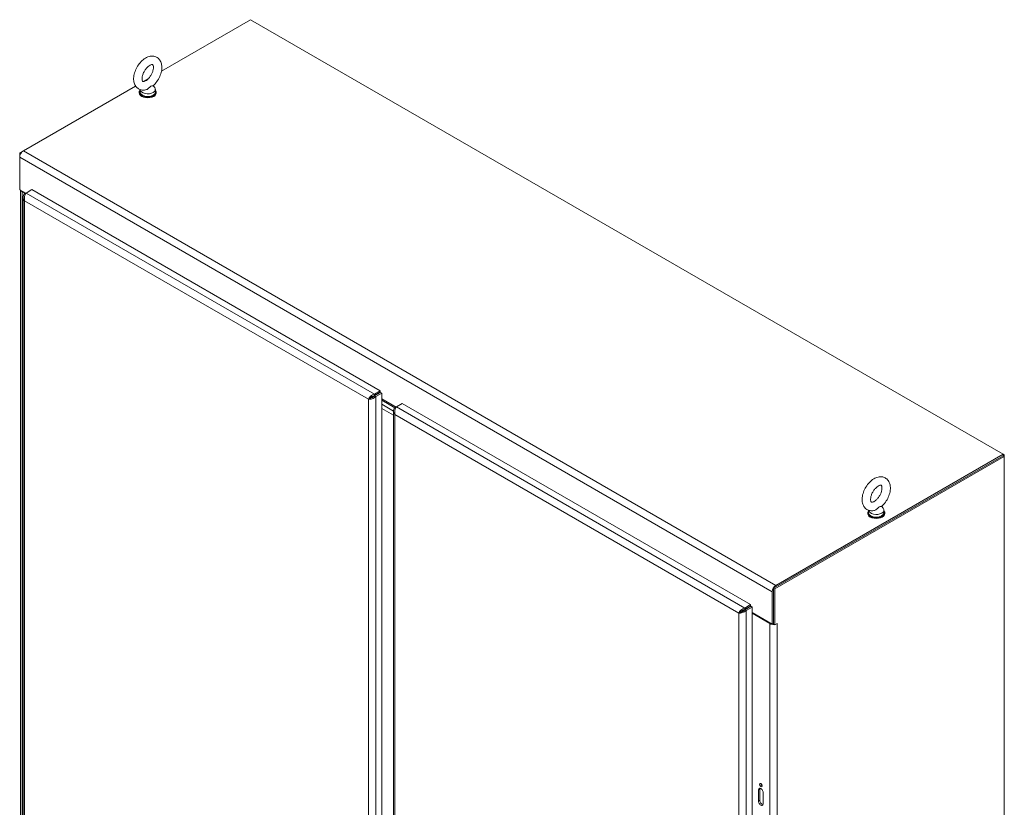
# Model space of a CAD drawing. Units: inches. Extents: x 11 to 465, y 20 to 291.
# Drawn here: x 412 to 460, y 150 to 188 of the extents above; entities that cross this region are included whole.
import ezdxf

# ---------------------------------------------------------------- set-up
doc = ezdxf.new("R2010")
doc.units = ezdxf.units.IN
doc.header["$LTSCALE"] = 28
doc.header["$MEASUREMENT"] = 0
doc.layers.add('Visible (ANSI)', color=7, linetype='Continuous', lineweight=5)
doc.layers.add('Visible Narrow (ANSI)', color=7, linetype='Continuous', lineweight=5)

msp = doc.modelspace()

# ---------------------------------------------------------------- linework, layer by layer
at = {"layer": 'Visible (ANSI)'}
for p, q in [((418.7782, 185.7192), (423.1376, 188.2361)), ((423.1376, 188.2361), (460.0165, 166.944)), ((417.8786, 185.1998), (418.1382, 185.3497)), ((412.0092, 181.8111), (417.5084, 184.9861)), ((417.7304, 184.8122), (417.7304, 184.6834)), ((418.3729, 185.0017), (418.4456, 184.9061)), ((418.477, 184.8195), (418.477, 184.6834)), ((417.687, 184.6834), (417.687, 184.6494)), ((418.5204, 184.6834), (418.5204, 184.6494)), ((412.0092, 181.8111), (411.8281, 181.7066)), ((411.8281, 181.7066), (411.8281, 181.4975)), ((411.8812, 181.676), (411.8281, 181.7066)), ((411.8281, 179.9059), (411.8281, 181.4975)), ((411.8281, 179.9059), (412.1251, 179.7345)), ((411.871, 136.6996), (411.871, 179.8812)), ((411.946, 179.8014), (412.0935, 179.7162)), ((411.9955, 179.5334), (411.9955, 135.5944)), ((412.1388, 179.7424), (412.0705, 179.7029)), ((412.1039, 179.6836), (412.0705, 179.7029)), ((412.1388, 179.7424), (412.4292, 179.91)), ((412.4292, 179.91), (429.4987, 170.055)), ((429.4987, 170.055), (429.2083, 169.8873)), ((429.2083, 169.8144), (429.4987, 169.982)), ((429.2083, 169.8144), (429.2083, 169.8873)), ((429.2135, 169.8053), (429.5039, 169.973)), ((429.2767, 169.7689), (429.5671, 169.9365)), ((429.4987, 169.982), (429.4987, 170.055)), ((429.5039, 169.973), (429.5671, 169.9365)), ((429.5671, 169.9365), (429.5671, 125.8675)), ((428.9778, 169.6753), (428.9147, 169.6388)), ((429.2135, 169.8053), (429.2767, 169.7689)), ((429.5671, 169.6643), (430.2742, 169.2561)), ((429.5671, 169.599), (430.2182, 169.2231)), ((429.5671, 169.3949), (430.1446, 169.0614)), ((430.1446, 169.0614), (429.5671, 169.3949)), ((430.2879, 169.264), (430.5783, 169.4317)), ((430.5783, 169.4317), (447.6478, 159.5766)), ((430.1445, 168.8574), (429.5671, 169.1908)), ((430.1445, 169.055), (430.1445, 125.1161)), ((430.2879, 169.264), (430.2195, 169.2245)), ((430.2529, 169.2053), (430.2195, 169.2245)), ((448.7702, 160.378), (460.0165, 166.8711)), ((448.8334, 160.3416), (460.0797, 166.8346)), ((460.0165, 166.944), (448.8881, 160.519)), ((448.8881, 160.4461), (460.0165, 166.8711)), ((460.0165, 166.8711), (460.0165, 166.944)), ((460.0797, 166.9076), (460.0165, 166.944)), ((460.0797, 166.9076), (460.0165, 166.8711)), ((460.0165, 166.8711), (460.0797, 166.8346)), ((460.0797, 166.8346), (460.0797, 166.9076)), ((460.0797, 166.8346), (460.0797, 117.9227)), ((453.3875, 164.0717), (453.3875, 164.0377)), ((453.4308, 164.2006), (453.4308, 164.0717)), ((454.0733, 164.3901), (454.146, 164.2944)), ((454.1775, 164.2078), (454.1775, 164.0717)), ((454.2208, 164.0717), (454.2208, 164.0377)), ((448.7071, 158.6139), (448.7071, 160.2055)), ((448.7702, 158.614), (448.7702, 160.378)), ((448.7702, 160.378), (448.8334, 160.3416)), ((448.7702, 160.242), (448.7702, 158.6503)), ((448.8334, 158.5775), (448.8334, 160.3416)), ((447.6478, 159.5766), (447.3574, 159.4089)), ((447.3574, 159.336), (447.6478, 159.5036)), ((447.3574, 159.336), (447.3574, 159.4089)), ((447.3626, 159.327), (447.653, 159.4946)), ((447.3626, 159.327), (447.4258, 159.2905)), ((447.4069, 159.3645), (447.4173, 159.3585)), ((447.4258, 159.2905), (447.7162, 159.4582)), ((447.6478, 159.5036), (447.6478, 159.5766)), ((447.653, 159.4946), (447.7162, 159.4582)), ((447.7162, 159.4582), (447.7162, 115.3892)), ((447.1269, 159.1969), (447.0638, 159.1604)), ((447.7162, 159.186), (448.7071, 158.6139)), ((447.7162, 159.1495), (448.5892, 158.6454)), ((448.7071, 158.6139), (448.7702, 158.6503)), ((448.7702, 158.614), (448.8334, 158.5775)), ((448.8334, 158.5775), (448.9513, 158.6456)), ((448.9513, 158.6455), (448.9512, 158.6454)), ((448.9512, 158.6455), (448.9513, 158.6455)), ((448.9513, 158.6456), (448.9513, 158.6455)), ((448.0337, 149.9507), (448.0337, 150.495)), ((448.0968, 150.5315), (448.0968, 149.9872)), ((448.2694, 150.3589), (448.2694, 149.8146))]:
    msp.add_line(p, q, dxfattribs=at)
for centre, major_axis, start_param, end_param in [((418.1037, 184.8195), (0.3733, 0), 3.1754039, 6.696629), ((418.1037, 184.6834), (-0.4167, 0), 5.8230671, 9.8848962), ((418.1037, 184.6494), (-0.4167, 0), 0, 3.1415927), ((418.1037, 184.6834), (0.3733, 0), 3.1415927, 6.2831853), ((412.0092, 181.6021), (-0.128, -0.2217), 3.9269908, 5.4977871), ((412.127, 179.9059), (-0.256, 0), 0.1857263, 0.7853982), ((429.0976, 169.7727), (-0.0417, 0.0722), 4.0769302, 4.7031254), ((453.8041, 164.0717), (-0.4167, 0), 5.8230671, 9.8848962), ((453.8041, 164.0717), (0.3733, 0), 3.1415927, 6.2831853), ((453.8041, 164.2078), (0.3733, 0), 3.1754039, 6.696629), ((453.8041, 164.0377), (-0.4167, 0), 0, 3.1415927), ((448.8881, 160.31), (-0.128, -0.2217), 3.9269908, 5.4977871), ((447.2466, 159.2943), (-0.0417, 0.0722), 4.0769302, 4.7031254), ((447.4192, 159.2444), (-0.1831, 0), 4.8070347, 4.9453147), ((448.7702, 158.7499), (0.256, 0), 3.9269908, 4.7895171), ((448.7702, 158.7499), (0.256, 0), 5.4655109, 5.4977871), ((448.1515, 150.427), (-0.0833, 0.1443), 3.9269908, 7.0685835), ((448.2147, 150.4635), (-0.0833, 0.1443), 0.3887254, 0.7853982), ((448.2147, 150.7696), (0.0469, -0.0812), 3.8809243, 5.5438537), ((448.1515, 149.8827), (0.0833, -0.1443), 3.9269908, 7.0685835), ((448.2147, 149.9191), (0.0833, -0.1443), 3.9269908, 5.8944599)]:
    msp.add_ellipse(centre, major_axis=major_axis, ratio=0.5773503, start_param=start_param, end_param=end_param, dxfattribs=at)
msp.add_ellipse((448.1515, 150.7332), major_axis=(0.0469, -0.0812), ratio=0.5773503, dxfattribs=at)
for points, knots in [([(418.0006, 184.7985), (417.9271, 184.7828), (417.8495, 184.7811), (417.7155, 184.8135), (417.6588, 184.8401), (417.564, 184.9125), (417.5254, 184.9569), (417.4618, 185.0619), (417.4394, 185.1238), (417.4101, 185.2661), (417.4079, 185.3479), (417.4253, 185.5208), (417.447, 185.6122), (417.5111, 185.7903), (417.5533, 185.8772), (417.6538, 186.0393), (417.712, 186.1147), (417.8411, 186.2484), (417.9122, 186.3065), (418.0638, 186.3974), (418.1447, 186.4306), (418.3021, 186.4576), (418.3782, 186.4561), (418.5084, 186.4189), (418.5632, 186.3904), (418.6549, 186.315), (418.6919, 186.2691), (418.7528, 186.1608), (418.7736, 186.0971), (418.7989, 185.9513), (418.799, 185.8679), (418.777, 185.6933), (418.7531, 185.6019), (418.6852, 185.4245), (418.6414, 185.3385), (418.5379, 185.1785), (418.4785, 185.1045), (418.3978, 185.0246), (418.3823, 185.01), (418.3664, 184.9959)], [0.3057307, 0.3057307, 0.3057307, 0.3057307, 0.6170372, 0.6170372, 0.8597967, 0.8597967, 1.0924846, 1.0924846, 1.3619288, 1.3619288, 1.6936624, 1.6936624, 2.0537723, 2.0537723, 2.4101839, 2.4101839, 2.7642474, 2.7642474, 3.122335, 3.122335, 3.4795998, 3.4795998, 3.7832162, 3.7832162, 4.0226311, 4.0226311, 4.2569395, 4.2569395, 4.531737, 4.531737, 4.8684161, 4.8684161, 5.228757, 5.228757, 5.5846921, 5.5846921, 5.9388864, 5.9388864, 6.0216226, 6.0216226, 6.0216226, 6.0216226]), ([(418.0004, 185.2379), (417.9723, 185.2217), (417.9467, 185.2112), (417.9057, 185.1999), (417.8905, 185.199), (417.8683, 185.2005), (417.8656, 185.2024), (417.8583, 185.2077), (417.8528, 185.2124), (417.8389, 185.2399), (417.8316, 185.2617), (417.8244, 185.3175), (417.8237, 185.3494), (417.8305, 185.4225), (417.8383, 185.4639), (417.8633, 185.5519), (417.8809, 185.5987), (417.9251, 185.6918), (417.9518, 185.7381), (418.011, 185.8239), (418.0436, 185.8635), (418.1095, 185.9309), (418.1429, 185.959), (418.2047, 186.0015), (418.2332, 186.0164), (418.2809, 186.0348), (418.3001, 186.0386), (418.3289, 186.0406), (418.3364, 186.0385), (418.3467, 186.0344), (418.3505, 186.0337), (418.3673, 186.0024), (418.3751, 185.981), (418.3828, 185.9255), (418.3838, 185.894), (418.3776, 185.8216), (418.3703, 185.7806), (418.3461, 185.693), (418.3289, 185.6463), (418.2855, 185.5532), (418.2591, 185.5068), (418.2003, 185.4204), (418.1679, 185.3805), (418.102, 185.3121), (418.0686, 185.2835), (418.0243, 185.2525), (418.0121, 185.2447), (418.0004, 185.2379)], [0, 0, 0, 0, 0.2551645, 0.2551645, 0.5092581, 0.5092581, 0.8431278, 0.8431278, 1.1465557, 1.1465557, 1.4329652, 1.4329652, 1.6841854, 1.6841854, 1.94465, 1.94465, 2.2166849, 2.2166849, 2.4954073, 2.4954073, 2.7741335, 2.7741335, 3.0459349, 3.0459349, 3.3055332, 3.3055332, 3.5566885, 3.5566885, 3.8397805, 3.8397805, 4.2705114, 4.2705114, 4.564109, 4.564109, 4.8152663, 4.8152663, 5.0752168, 5.0752168, 5.3468471, 5.3468471, 5.6254206, 5.6254206, 5.9042854, 5.9042854, 6.1765021, 6.1765021, 6.2831853, 6.2831853, 6.2831853, 6.2831853]), ([(418.2498, 184.9746), (418.24, 184.9689), (418.2295, 184.9607), (418.2001, 184.9328), (418.1813, 184.912), (418.1317, 184.8651), (418.1012, 184.8411), (418.0462, 184.812), (418.0234, 184.8033), (418.0006, 184.7985)], [0, 0, 0, 0, 0.06292404, 0.06292404, 0.14907055, 0.14907055, 0.25610509, 0.25610509, 0.32641046, 0.32641046, 0.32641046, 0.32641046]), ([(418.3664, 184.9959), (418.3657, 184.9953), (418.365, 184.9948), (418.358, 184.9908), (418.3464, 184.9898), (418.3128, 184.9893), (418.2901, 184.9903), (418.2621, 184.9809), (418.2561, 184.9782), (418.2498, 184.9746)], [1.66960597, 1.66960597, 1.66960597, 1.66960597, 1.68524554, 1.68524554, 1.80268781, 1.80268781, 1.94622245, 1.94622245, 1.9858069, 1.9858069, 1.9858069, 1.9858069]), ([(412.0705, 179.7029), (412.0226, 179.6534), (411.995, 179.5927), (411.9955, 179.5318), (411.9959, 179.4719), (412.0235, 179.4124), (412.0705, 179.3638)], [0, 0, 0, 0, 0.7923369, 0.7923369, 0.7923369, 1.5707963, 1.5707963, 1.5707963, 1.5707963]), ([(412.0705, 179.3638), (412.0515, 179.43), (412.0524, 179.5072), (412.0675, 179.5766), (412.0824, 179.6447), (412.1105, 179.7045), (412.1388, 179.7424)], [0, 0, 0, 0, 0.7923369, 0.7923369, 0.7923369, 1.5707963, 1.5707963, 1.5707963, 1.5707963]), ([(429.2083, 169.8873), (429.1416, 169.8706), (429.0751, 169.8312), (429.0226, 169.7834), (428.971, 169.7365), (428.9333, 169.6823), (428.9147, 169.6388)], [0, 0, 0, 0, 0.7923369, 0.7923369, 0.7923369, 1.5707963, 1.5707963, 1.5707963, 1.5707963]), ([(428.9147, 169.6388), (428.9625, 169.6331), (429.0299, 169.639), (429.0975, 169.6611), (429.1639, 169.6829), (429.2297, 169.7203), (429.2767, 169.7689)], [0, 0, 0, 0, 0.7923369, 0.7923369, 0.7923369, 1.5707963, 1.5707963, 1.5707963, 1.5707963]), ([(428.9778, 169.6753), (428.9989, 169.7031), (429.0362, 169.7399), (429.0841, 169.7686), (429.1214, 169.791), (429.1648, 169.8082), (429.2083, 169.8144)], [0, 0, 0, 0, 0.8820794, 0.8820794, 0.8820794, 1.5707963, 1.5707963, 1.5707963, 1.5707963]), ([(428.9778, 169.6753), (429.0125, 169.6796), (429.063, 169.6935), (429.1118, 169.7206), (429.1499, 169.7417), (429.1865, 169.7707), (429.2135, 169.8053)], [0, 0, 0, 0, 0.8820794, 0.8820794, 0.8820794, 1.5707963, 1.5707963, 1.5707963, 1.5707963]), ([(430.2195, 169.2245), (430.1717, 169.1751), (430.1441, 169.1143), (430.1445, 169.0534), (430.145, 168.9936), (430.1726, 168.9341), (430.2195, 168.8854)], [0, 0, 0, 0, 0.7923369, 0.7923369, 0.7923369, 1.5707963, 1.5707963, 1.5707963, 1.5707963]), ([(430.2195, 168.8854), (430.2006, 168.9516), (430.2015, 169.0289), (430.2166, 169.0982), (430.2315, 169.1663), (430.2595, 169.2262), (430.2879, 169.264)], [0, 0, 0, 0, 0.7923369, 0.7923369, 0.7923369, 1.5707963, 1.5707963, 1.5707963, 1.5707963]), ([(454.0668, 164.3842), (454.1359, 164.4455), (454.1993, 164.5171), (454.3101, 164.6727), (454.3577, 164.7565), (454.4336, 164.93), (454.462, 165.0196), (454.4959, 165.1994), (454.5012, 165.2895), (454.4823, 165.4599), (454.459, 165.5412), (454.3832, 165.6717), (454.3371, 165.7236), (454.2331, 165.7956), (454.1784, 165.8189), (454.0628, 165.8437), (454.002, 165.8443), (453.8717, 165.8251), (453.803, 165.8011), (453.661, 165.7285), (453.5889, 165.6762), (453.4544, 165.5513), (453.3923, 165.4783), (453.2844, 165.3204), (453.2385, 165.2358), (453.1661, 165.0613), (453.1396, 164.9714), (453.1101, 164.7917), (453.1072, 164.7018), (453.1317, 164.5336), (453.1576, 164.4542), (453.2377, 164.3289), (453.2849, 164.28), (453.3902, 164.213), (453.4454, 164.192), (453.5622, 164.1711), (453.6237, 164.1726), (453.6889, 164.1843), (453.695, 164.1855), (453.701, 164.1868)], [0.2615627, 0.2615627, 0.2615627, 0.2615627, 0.6213497, 0.6213497, 0.9760817, 0.9760817, 1.3310709, 1.3310709, 1.6910892, 1.6910892, 2.0365956, 2.0365956, 2.3089474, 2.3089474, 2.5401454, 2.5401454, 2.7852702, 2.7852702, 3.084411, 3.084411, 3.4366186, 3.4366186, 3.7959766, 3.7959766, 4.1504396, 4.1504396, 4.5057919, 4.5057919, 4.8660622, 4.8660622, 5.2069854, 5.2069854, 5.4727378, 5.4727378, 5.7032091, 5.7032091, 5.9518871, 5.9518871, 5.9774546, 5.9774546, 5.9774546, 5.9774546]), ([(453.7008, 164.6263), (453.7289, 164.6425), (453.7595, 164.6645), (453.8225, 164.7198), (453.8549, 164.7537), (453.917, 164.8308), (453.9465, 164.8742), (453.9983, 164.9657), (454.0206, 165.0137), (454.055, 165.1078), (454.0673, 165.1538), (454.0817, 165.2371), (454.084, 165.2747), (454.0813, 165.3366), (454.0766, 165.3615), (454.0649, 165.3979), (454.0582, 165.4091), (454.0462, 165.4242), (454.0452, 165.4244), (454.0316, 165.4278), (454.022, 165.4291), (453.99, 165.4251), (453.9668, 165.4189), (453.9142, 165.3947), (453.8854, 165.3776), (453.8245, 165.3317), (453.7923, 165.3026), (453.7287, 165.2338), (453.6975, 165.1937), (453.6404, 165.1068), (453.6148, 165.0599), (453.5726, 164.9653), (453.5562, 164.9176), (453.5337, 164.8284), (453.5276, 164.7868), (453.5241, 164.7152), (453.5265, 164.6849), (453.5357, 164.6382), (453.5423, 164.6216), (453.5549, 164.5989), (453.5597, 164.5952), (453.5675, 164.59), (453.5726, 164.5864), (453.6104, 164.5893), (453.633, 164.5942), (453.6731, 164.6114), (453.6866, 164.6181), (453.7008, 164.6263)], [0, 0, 0, 0, 0.2551645, 0.2551645, 0.5223734, 0.5223734, 0.7988656, 0.7988656, 1.0784533, 1.0784533, 1.3541979, 1.3541979, 1.6196445, 1.6196445, 1.8729124, 1.8729124, 2.131337, 2.131337, 2.5174761, 2.5174761, 2.7698284, 2.7698284, 3.040357, 3.040357, 3.2921311, 3.2921311, 3.554414, 3.554414, 3.8277996, 3.8277996, 4.106954, 4.106954, 4.3850964, 4.3850964, 4.6553588, 4.6553588, 4.9130985, 4.9130985, 5.1647567, 5.1647567, 5.4631783, 5.4631783, 5.8731818, 5.8731818, 6.1545376, 6.1545376, 6.2831853, 6.2831853, 6.2831853, 6.2831853]), ([(453.9503, 164.363), (453.9438, 164.3592), (453.9374, 164.3546), (453.917, 164.3377), (453.9032, 164.3232), (453.8643, 164.2833), (453.8315, 164.2506), (453.763, 164.2075), (453.7361, 164.1957), (453.7072, 164.1882), (453.7041, 164.1875), (453.701, 164.1868)], [0.91423809, 0.91423809, 0.91423809, 0.91423809, 0.9520549, 0.9520549, 1.03110369, 1.03110369, 1.1787345, 1.1787345, 1.27626296, 1.27626296, 1.28808084, 1.28808084, 1.28808084, 1.28808084]), ([(454.0668, 164.3842), (454.065, 164.3827), (454.0624, 164.3815), (454.049, 164.3776), (454.0328, 164.378), (454.0013, 164.3775), (453.9836, 164.3769), (453.9604, 164.3683), (453.9553, 164.3659), (453.9503, 164.363)], [0.63527496, 0.63527496, 0.63527496, 0.63527496, 0.67079373, 0.67079373, 0.78259067, 0.78259067, 0.8847232, 0.8847232, 0.91423809, 0.91423809, 0.91423809, 0.91423809]), ([(447.3574, 159.4089), (447.2907, 159.3923), (447.2242, 159.3528), (447.1717, 159.3051), (447.1201, 159.2582), (447.0824, 159.2039), (447.0638, 159.1604)], [0, 0, 0, 0, 0.7923369, 0.7923369, 0.7923369, 1.5707963, 1.5707963, 1.5707963, 1.5707963]), ([(447.0638, 159.1604), (447.1116, 159.1547), (447.1789, 159.1606), (447.2465, 159.1828), (447.313, 159.2045), (447.3788, 159.2419), (447.4258, 159.2905)], [0, 0, 0, 0, 0.7923369, 0.7923369, 0.7923369, 1.5707963, 1.5707963, 1.5707963, 1.5707963]), ([(447.1269, 159.1969), (447.148, 159.2247), (447.1853, 159.2615), (447.2331, 159.2902), (447.2705, 159.3127), (447.3139, 159.3299), (447.3574, 159.336)], [0, 0, 0, 0, 0.8820794, 0.8820794, 0.8820794, 1.5707963, 1.5707963, 1.5707963, 1.5707963]), ([(447.1269, 159.1969), (447.1616, 159.2012), (447.2121, 159.2151), (447.2609, 159.2422), (447.2989, 159.2633), (447.3356, 159.2923), (447.3626, 159.327)], [0, 0, 0, 0, 0.8820794, 0.8820794, 0.8820794, 1.5707963, 1.5707963, 1.5707963, 1.5707963])]:
    msp.add_open_spline(points, degree=3, knots=knots, dxfattribs=at)
at = {"layer": 'Visible Narrow (ANSI)'}
for p, q in [((411.8281, 181.4975), (448.7071, 160.2055)), ((412.0092, 181.8111), (448.8881, 160.519)), ((411.9776, 179.8196), (411.946, 179.8014)), ((411.946, 179.8014), (411.946, 136.5951)), ((412.1388, 179.7424), (429.2083, 169.8873)), ((428.9147, 169.6388), (412.0705, 179.3638)), ((412.0705, 179.3638), (412.0705, 135.555)), ((429.3557, 169.8994), (429.3661, 169.8934)), ((428.9147, 125.83), (428.9147, 169.6388)), ((429.2231, 169.8229), (429.2335, 169.8169)), ((429.2767, 169.7689), (429.2767, 125.6999)), ((447.0638, 159.1604), (430.2195, 168.8854)), ((430.2195, 168.8854), (430.2195, 125.0766)), ((430.2879, 169.264), (447.3574, 159.4089)), ((447.3328, 159.2943), (447.2908, 159.3185)), ((447.4258, 159.2905), (447.4258, 115.2215)), ((447.0638, 115.3516), (447.0638, 159.1604)), ((448.5892, 158.6454), (448.6208, 158.6637)), ((448.5892, 115.4392), (448.5892, 158.6454)), ((448.9512, 158.6455), (448.9512, 158.6454)), ((448.9512, 158.6454), (448.9512, 115.4392)), ((448.0337, 150.495), (448.0968, 150.5315)), ((448.0337, 149.9507), (448.0968, 149.9872))]:
    msp.add_line(p, q, dxfattribs=at)
for centre in [(428.8755, 169.6186), (447.0245, 159.1402)]:
    msp.add_ellipse(centre, major_axis=(-0.2209, 0.3827), ratio=0.5773503, start_param=4.6449122, end_param=4.7704394, dxfattribs=at)
for points in [[(429.0945, 169.7747), (429.0974, 169.7702), (429.1003, 169.7657), (429.108, 169.7548), (429.1126, 169.7487), (429.1207, 169.7383), (429.1243, 169.7338), (429.1276, 169.7298)], [(447.2436, 159.2963), (447.2464, 159.2918), (447.2494, 159.2874), (447.2571, 159.2764), (447.2617, 159.2703), (447.2698, 159.2599), (447.2734, 159.2554), (447.2766, 159.2515)]]:
    msp.add_open_spline(points, degree=3, knots=[0.2529158, 0.2529158, 0.2529158, 0.2529158, 0.31501866, 0.31501866, 0.41075168, 0.41075168, 0.49686116, 0.49686116, 0.49686116, 0.49686116], dxfattribs=at)

doc.saveas('drawing.dxf')
